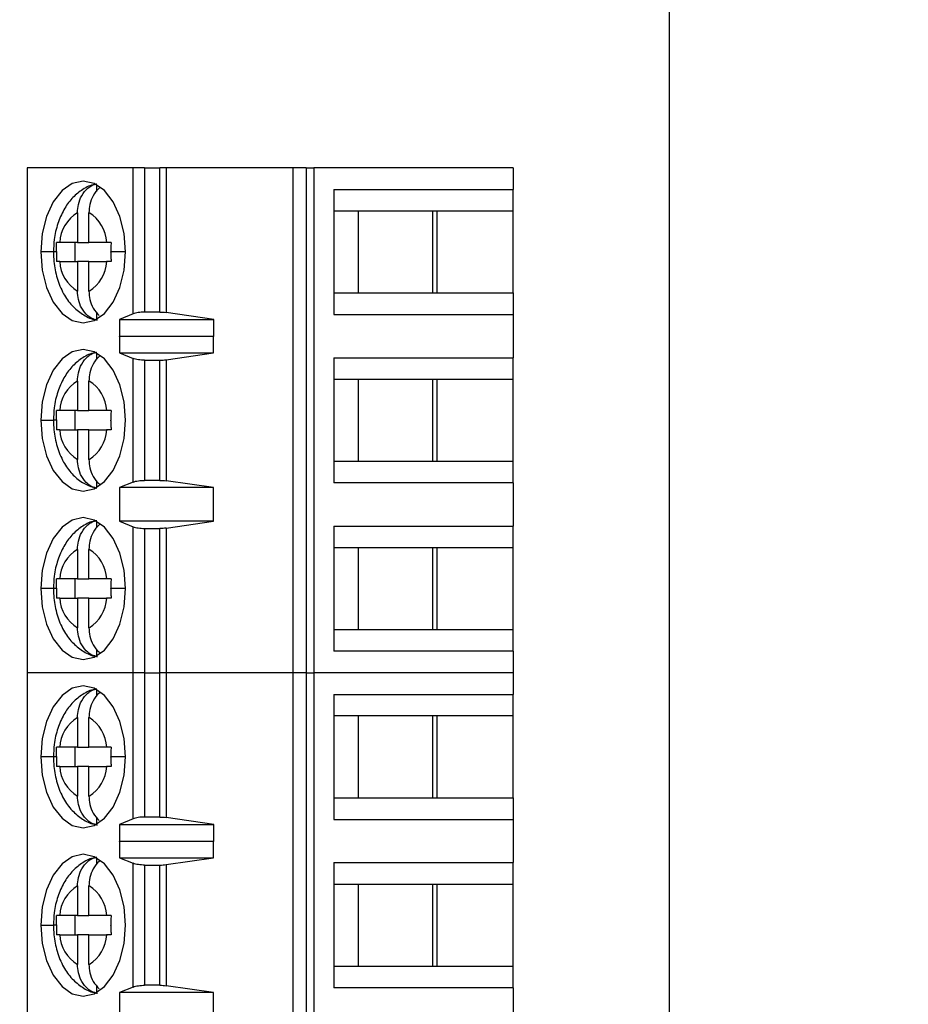
# Model space of a CAD drawing. Units: inches. Extents: x 0.1 to 16.9, y 0.1 to 10.9.
# Drawn here: x 12.5 to 13.4, y 7.1 to 8.1 of the extents above; entities that cross this region are included whole.
import ezdxf

# ---------------------------------------------------------------- set-up
doc = ezdxf.new("R2010")
doc.units = ezdxf.units.IN
doc.header["$MEASUREMENT"] = 0
doc.styles.add('SLDTEXTSTYLE0', font='TXT', dxfattribs={"width": 0.75})
doc.dimstyles.new('SLDDIMSTYLE0', dxfattribs={"dimtxt": 0.137795, "dimasz": 0.13, "dimexe": 0, "dimexo": 0.0625, "dimgap": 0.034449, "dimtad": 1, "dimlfac": 0.8, "dimrnd": 1e-09, "dimzin": 12, "dimdsep": 46, "dimtxsty": 'SLDTEXTSTYLE0', "dimsah": 1, "dimcen": 0.09, "dimadec": 0, "dimazin": 3, "dimtfac": 1, "dimtofl": 0, "dimtmove": 0, "dimatfit": 3, "dimfxl": 0, "dimfrac": 2, "dimtolj": 1, "dimtzin": 12, "dimarcsym": 0})
doc.dimstyles.new('SLDDIMSTYLE2', dxfattribs={"dimtxt": 0.137795, "dimasz": 0.13, "dimexe": 0, "dimexo": 0.0625, "dimgap": 0.034449, "dimtad": 0, "dimtih": 1, "dimtoh": 1, "dimlfac": 0.8, "dimrnd": 1e-09, "dimzin": 4, "dimdsep": 46, "dimtxsty": 'SLDTEXTSTYLE0', "dimsah": 1, "dimcen": 0.09, "dimadec": 0, "dimazin": 1, "dimtfac": 1, "dimtofl": 0, "dimtmove": 0, "dimatfit": 3, "dimfxl": 0, "dimfrac": 2, "dimtolj": 1, "dimtzin": 12, "dimarcsym": 0})

# ---------------------------------------------------------------- blocks, each defined once
blk = doc.blocks.new('_D_4')
at = {"color": 7, "linetype": 'Continuous', "lineweight": 18}
for p, q in [((13.2082, 8.6763), (14.2304, 8.6763)), ((14.191, 8.6763), (14.191, 6.583)), ((14.191, 4.3013), (14.191, 6.3642)), ((13.2082, 4.3013), (14.2304, 4.3013))]:
    blk.add_line(p, q, dxfattribs=at)
for points in [[(14.191, 8.6763), (14.171, 8.5463), (14.211, 8.5463)], [(14.191, 4.3013), (14.211, 4.4313), (14.171, 4.4313)]]:
    blk.add_solid(points, dxfattribs=at)
at = {"color": 7, "linetype": 'Continuous', "lineweight": 18, "insert": (14.0129, 6.5419), "char_height": 0.1378, "attachment_point": 1, "style": 'SLDTEXTSTYLE0'}
blk.add_mtext('3.50', dxfattribs=at)
blk = doc.blocks.new('_D_5')
at = {"color": 7, "linetype": 'Continuous', "lineweight": 18}
for p, q in [((12.2707, 8.3638), (13.7231, 8.3638)), ((13.6837, 8.3638), (13.6837, 6.583)), ((13.6837, 4.6138), (13.6837, 6.3642)), ((12.2707, 4.6138), (13.7231, 4.6138))]:
    blk.add_line(p, q, dxfattribs=at)
for points in [[(13.6837, 8.3638), (13.6637, 8.2338), (13.7037, 8.2338)], [(13.6837, 4.6138), (13.7037, 4.7438), (13.6637, 4.7438)]]:
    blk.add_solid(points, dxfattribs=at)
at = {"color": 7, "linetype": 'Continuous', "lineweight": 18, "insert": (13.5055, 6.5419), "char_height": 0.1378, "attachment_point": 1, "style": 'SLDTEXTSTYLE0'}
blk.add_mtext('3.00', dxfattribs=at)
blk = doc.blocks.new('_D_10')
at = {"color": 7, "linetype": 'Continuous', "lineweight": 18}
for p, q in [((8.1471, 7.7513), (8.1471, 10.2905)), ((13.1688, 8.7157), (13.1688, 10.2905)), ((8.1471, 10.2511), (13.1688, 10.2511))]:
    blk.add_line(p, q, dxfattribs=at)
for points in [[(8.1471, 10.2511), (8.2771, 10.2311), (8.2771, 10.2711)], [(13.1688, 10.2511), (13.0388, 10.2711), (13.0388, 10.2311)]]:
    blk.add_solid(points, dxfattribs=at)
at = {"color": 7, "linetype": 'Continuous', "lineweight": 18, "insert": (10.6849, 10.4287), "char_height": 0.1378, "attachment_point": 1, "style": 'SLDTEXTSTYLE0'}
blk.add_mtext('4.02', dxfattribs=at)

msp = doc.modelspace()

# ---------------------------------------------------------------- linework, layer by layer
at = {"color": 7, "linetype": 'Continuous', "lineweight": 25}
for p, q in [((13.1688, 4.3013), (13.1688, 8.6763)), ((12.5119, 7.9098), (12.5119, 7.3931)), ((12.6202, 7.9098), (12.5119, 7.9098)), ((12.632, 7.9098), (12.6202, 7.9098)), ((12.6202, 7.7603), (12.6202, 7.9098)), ((12.632, 7.9098), (12.632, 7.7622)), ((12.632, 7.9098), (12.6476, 7.9098)), ((12.6476, 7.7622), (12.6476, 7.9098)), ((12.6539, 7.9098), (12.6476, 7.9098)), ((12.6539, 7.9098), (12.6539, 7.7617)), ((12.7839, 7.9098), (12.6539, 7.9098)), ((12.7839, 7.3931), (12.7839, 7.9098)), ((12.7972, 7.9098), (12.7839, 7.9098)), ((12.7972, 7.9098), (12.7972, 7.3931)), ((12.7972, 7.9098), (12.8051, 7.9098)), ((12.8051, 7.9098), (12.8051, 7.3931)), ((13.0089, 7.9098), (12.8051, 7.9098)), ((13.0089, 7.9098), (13.0089, 7.8877)), ((12.583, 7.8857), (12.583, 7.8925)), ((12.8255, 7.8877), (13.0089, 7.8877)), ((12.8255, 7.8877), (12.8255, 7.7597)), ((13.0089, 7.8655), (13.0089, 7.8877)), ((12.5633, 7.8638), (12.5633, 7.8335)), ((12.575, 7.8335), (12.575, 7.8638)), ((12.8505, 7.8655), (12.8255, 7.8655)), ((12.9311, 7.8655), (12.8505, 7.8655)), ((12.8505, 7.8655), (12.8505, 7.7819)), ((12.9265, 7.8655), (12.9265, 7.7819)), ((13.0089, 7.8655), (12.9311, 7.8655)), ((12.9311, 7.7819), (12.9311, 7.8655)), ((13.0089, 7.7819), (13.0089, 7.8655)), ((12.5633, 7.8335), (12.5452, 7.8335)), ((12.561, 7.8138), (12.561, 7.8335)), ((12.5633, 7.8335), (12.575, 7.8335)), ((12.5931, 7.8335), (12.575, 7.8335)), ((12.5452, 7.8138), (12.5633, 7.8138)), ((12.575, 7.8138), (12.5633, 7.8138)), ((12.5633, 7.8138), (12.5633, 7.7835)), ((12.575, 7.7835), (12.575, 7.8138)), ((12.575, 7.8138), (12.5931, 7.8138)), ((12.8255, 7.7819), (12.8505, 7.7819)), ((12.8505, 7.7819), (12.9311, 7.7819)), ((12.9311, 7.7819), (13.0089, 7.7819)), ((13.0089, 7.7819), (13.0089, 7.7597)), ((12.583, 7.7549), (12.583, 7.7617)), ((12.6202, 7.7603), (12.6062, 7.7544)), ((12.6476, 7.7622), (12.632, 7.7622)), ((12.7029, 7.7544), (12.6539, 7.7617)), ((12.8255, 7.7597), (13.0089, 7.7597)), ((13.0089, 7.7597), (13.0089, 7.7154)), ((12.6062, 7.7544), (12.7029, 7.7544)), ((12.6062, 7.7544), (12.6062, 7.7372)), ((12.7029, 7.7372), (12.7029, 7.7544)), ((12.6062, 7.7372), (12.6063, 7.7376)), ((12.6063, 7.7376), (12.6063, 7.7203)), ((12.6063, 7.7376), (12.7026, 7.7376)), ((12.7026, 7.7203), (12.7026, 7.7376)), ((12.7026, 7.7376), (12.7029, 7.7372)), ((12.583, 7.7135), (12.583, 7.7202)), ((12.6063, 7.7203), (12.6202, 7.7147)), ((12.6063, 7.7203), (12.7026, 7.7203)), ((12.6539, 7.7134), (12.7026, 7.7203)), ((12.6202, 7.5881), (12.6202, 7.7147)), ((12.632, 7.713), (12.6476, 7.713)), ((12.632, 7.713), (12.632, 7.5899)), ((12.6476, 7.5899), (12.6476, 7.713)), ((12.6539, 7.7134), (12.6539, 7.5895)), ((12.8255, 7.7154), (13.0089, 7.7154)), ((12.8255, 7.7154), (12.8255, 7.5875)), ((13.0089, 7.6933), (13.0089, 7.7154)), ((12.5633, 7.6916), (12.5633, 7.6613)), ((12.575, 7.6613), (12.575, 7.6916)), ((12.8505, 7.6933), (12.8255, 7.6933)), ((12.9311, 7.6933), (12.8505, 7.6933)), ((12.8505, 7.6933), (12.8505, 7.6096)), ((12.9265, 7.6933), (12.9265, 7.6096)), ((13.0089, 7.6933), (12.9311, 7.6933)), ((12.9311, 7.6096), (12.9311, 7.6933)), ((13.0089, 7.6096), (13.0089, 7.6933)), ((12.5633, 7.6613), (12.5452, 7.6613)), ((12.561, 7.6416), (12.561, 7.6613)), ((12.5633, 7.6613), (12.575, 7.6613)), ((12.5931, 7.6613), (12.575, 7.6613)), ((12.5452, 7.6416), (12.5633, 7.6416)), ((12.575, 7.6416), (12.5633, 7.6416)), ((12.5633, 7.6416), (12.5633, 7.6113)), ((12.575, 7.6113), (12.575, 7.6416)), ((12.575, 7.6416), (12.5931, 7.6416)), ((12.8255, 7.6096), (12.8505, 7.6096)), ((12.8505, 7.6096), (12.9311, 7.6096)), ((12.9311, 7.6096), (13.0089, 7.6096)), ((13.0089, 7.5875), (13.0089, 7.6096)), ((12.583, 7.5827), (12.583, 7.5894)), ((12.6202, 7.5881), (12.6063, 7.5825)), ((12.6476, 7.5899), (12.632, 7.5899)), ((12.7026, 7.5825), (12.6539, 7.5895)), ((12.7026, 7.5825), (12.6063, 7.5825)), ((12.6063, 7.5825), (12.6063, 7.5481)), ((12.7026, 7.5481), (12.7026, 7.5825)), ((13.0089, 7.5875), (12.8255, 7.5875)), ((13.0089, 7.5875), (13.0089, 7.5432)), ((12.583, 7.5412), (12.583, 7.548)), ((12.6063, 7.5481), (12.6202, 7.5425)), ((12.7026, 7.5481), (12.6063, 7.5481)), ((12.6539, 7.5411), (12.7026, 7.5481)), ((12.6202, 7.3931), (12.6202, 7.5425)), ((12.632, 7.5407), (12.6476, 7.5407)), ((12.632, 7.5407), (12.632, 7.3931)), ((12.6476, 7.3931), (12.6476, 7.5407)), ((12.6539, 7.5411), (12.6539, 7.3931)), ((12.8255, 7.5432), (13.0089, 7.5432)), ((12.8255, 7.5432), (12.8255, 7.4152)), ((13.0089, 7.521), (13.0089, 7.5432)), ((12.5633, 7.5193), (12.5633, 7.489)), ((12.575, 7.489), (12.575, 7.5193)), ((12.8505, 7.521), (12.8255, 7.521)), ((12.9311, 7.521), (12.8505, 7.521)), ((12.8505, 7.521), (12.8505, 7.4374)), ((12.9265, 7.521), (12.9265, 7.4374)), ((13.0089, 7.521), (12.9311, 7.521)), ((12.9311, 7.4374), (12.9311, 7.521)), ((13.0089, 7.4374), (13.0089, 7.521)), ((12.5633, 7.489), (12.5452, 7.489)), ((12.561, 7.4694), (12.561, 7.489)), ((12.5633, 7.489), (12.575, 7.489)), ((12.5931, 7.489), (12.575, 7.489)), ((12.5452, 7.4694), (12.5633, 7.4694)), ((12.575, 7.4694), (12.5633, 7.4694)), ((12.5633, 7.4694), (12.5633, 7.439)), ((12.575, 7.439), (12.575, 7.4694)), ((12.575, 7.4694), (12.5931, 7.4694)), ((12.8255, 7.4374), (12.8505, 7.4374)), ((12.8505, 7.4374), (12.9311, 7.4374)), ((12.9311, 7.4374), (13.0089, 7.4374)), ((13.0089, 7.4152), (13.0089, 7.4374)), ((12.583, 7.4104), (12.583, 7.4172)), ((13.0089, 7.4152), (12.8255, 7.4152)), ((13.0089, 7.4152), (13.0089, 7.3931)), ((12.5119, 7.3931), (12.5119, 6.8763)), ((12.6202, 7.3931), (12.5119, 7.3931)), ((12.632, 7.3931), (12.6202, 7.3931)), ((12.6202, 7.2436), (12.6202, 7.3931)), ((12.632, 7.3931), (12.632, 7.2454)), ((12.632, 7.3931), (12.6476, 7.3931)), ((12.6476, 7.2454), (12.6476, 7.3931)), ((12.6539, 7.3931), (12.6476, 7.3931)), ((12.6539, 7.3931), (12.6539, 7.245)), ((12.7839, 7.3931), (12.6539, 7.3931)), ((12.7839, 6.8763), (12.7839, 7.3931)), ((12.7972, 7.3931), (12.7839, 7.3931)), ((12.7972, 7.3931), (12.7972, 6.8763)), ((12.7972, 7.3931), (12.8051, 7.3931)), ((12.8051, 7.3931), (12.8051, 6.8763)), ((13.0089, 7.3931), (12.8051, 7.3931)), ((13.0089, 7.3931), (13.0089, 7.3709)), ((12.583, 7.369), (12.583, 7.3757)), ((12.8255, 7.3709), (13.0089, 7.3709)), ((12.8255, 7.3709), (12.8255, 7.243)), ((13.0089, 7.3488), (13.0089, 7.3709)), ((12.5633, 7.3471), (12.5633, 7.3168)), ((12.575, 7.3168), (12.575, 7.3471)), ((12.8505, 7.3488), (12.8255, 7.3488)), ((12.9311, 7.3488), (12.8505, 7.3488)), ((12.8505, 7.3488), (12.8505, 7.2651)), ((12.9265, 7.3488), (12.9265, 7.2651)), ((13.0089, 7.3488), (12.9311, 7.3488)), ((12.9311, 7.2651), (12.9311, 7.3488)), ((13.0089, 7.2651), (13.0089, 7.3488)), ((12.5633, 7.3168), (12.5452, 7.3168)), ((12.561, 7.2971), (12.561, 7.3168)), ((12.5633, 7.3168), (12.575, 7.3168)), ((12.5931, 7.3168), (12.575, 7.3168)), ((12.5452, 7.2971), (12.5633, 7.2971)), ((12.575, 7.2971), (12.5633, 7.2971)), ((12.5633, 7.2971), (12.5633, 7.2668)), ((12.575, 7.2668), (12.575, 7.2971)), ((12.575, 7.2971), (12.5931, 7.2971)), ((12.8255, 7.2651), (12.8505, 7.2651)), ((12.8505, 7.2651), (12.9311, 7.2651)), ((12.9311, 7.2651), (13.0089, 7.2651)), ((13.0089, 7.2651), (13.0089, 7.243)), ((12.6476, 7.2454), (12.632, 7.2454)), ((12.583, 7.2382), (12.583, 7.2449)), ((12.6202, 7.2436), (12.6062, 7.2377)), ((12.6062, 7.2377), (12.7029, 7.2377)), ((12.6062, 7.2377), (12.6062, 7.2205)), ((12.7029, 7.2377), (12.6539, 7.245)), ((12.7029, 7.2205), (12.7029, 7.2377)), ((12.8255, 7.243), (13.0089, 7.243)), ((13.0089, 7.243), (13.0089, 7.1987)), ((12.6062, 7.2205), (12.6063, 7.2208)), ((12.6063, 7.2208), (12.6063, 7.2036)), ((12.6063, 7.2208), (12.7026, 7.2208)), ((12.7026, 7.2036), (12.7026, 7.2208)), ((12.7026, 7.2208), (12.7029, 7.2205)), ((12.583, 7.1967), (12.583, 7.2035)), ((12.6063, 7.2036), (12.6202, 7.198)), ((12.6063, 7.2036), (12.7026, 7.2036)), ((12.6202, 7.0714), (12.6202, 7.198)), ((12.632, 7.1962), (12.6476, 7.1962)), ((12.632, 7.1962), (12.632, 7.0732)), ((12.6476, 7.0732), (12.6476, 7.1962)), ((12.6539, 7.1967), (12.7026, 7.2036)), ((12.6539, 7.1967), (12.6539, 7.0728)), ((12.8255, 7.1987), (13.0089, 7.1987)), ((12.8255, 7.1987), (12.8255, 7.0707)), ((13.0089, 7.1765), (13.0089, 7.1987)), ((12.5633, 7.1749), (12.5633, 7.1446)), ((12.575, 7.1446), (12.575, 7.1749)), ((12.8505, 7.1765), (12.8255, 7.1765)), ((12.9311, 7.1765), (12.8505, 7.1765)), ((12.8505, 7.1765), (12.8505, 7.0929)), ((12.9265, 7.1765), (12.9265, 7.0929)), ((13.0089, 7.1765), (12.9311, 7.1765)), ((12.9311, 7.0929), (12.9311, 7.1765)), ((13.0089, 7.0929), (13.0089, 7.1765)), ((12.5633, 7.1446), (12.5452, 7.1446)), ((12.561, 7.1249), (12.561, 7.1446)), ((12.5633, 7.1446), (12.575, 7.1446)), ((12.5931, 7.1446), (12.575, 7.1446)), ((12.5452, 7.1249), (12.5633, 7.1249)), ((12.575, 7.1249), (12.5633, 7.1249)), ((12.5633, 7.1249), (12.5633, 7.0946)), ((12.575, 7.0946), (12.575, 7.1249)), ((12.575, 7.1249), (12.5931, 7.1249)), ((12.8255, 7.0929), (12.8505, 7.0929)), ((12.8505, 7.0929), (12.9311, 7.0929)), ((12.9311, 7.0929), (13.0089, 7.0929)), ((13.0089, 7.0707), (13.0089, 7.0929)), ((12.583, 7.0659), (12.583, 7.0727)), ((12.6202, 7.0714), (12.6063, 7.0658)), ((12.7026, 7.0658), (12.6063, 7.0658)), ((12.6063, 7.0658), (12.6063, 7.0314)), ((12.6476, 7.0732), (12.632, 7.0732)), ((12.7026, 7.0658), (12.6539, 7.0728)), ((12.7026, 7.0314), (12.7026, 7.0658)), ((13.0089, 7.0707), (12.8255, 7.0707)), ((13.0089, 7.0707), (13.0089, 7.0264))]:
    msp.add_line(p, q, dxfattribs=at)
at = {"color": 8, "linetype": 'Continuous', "lineweight": 25}
for p, q in [((12.5387, 7.8237), (12.5258, 7.8237)), ((12.5417, 7.8237), (12.5387, 7.8237)), ((12.6125, 7.8237), (12.5974, 7.8237)), ((12.5258, 7.6514), (12.5387, 7.6514)), ((12.5417, 7.6514), (12.5387, 7.6514)), ((12.5387, 7.4792), (12.5258, 7.4792)), ((12.5417, 7.4792), (12.5387, 7.4792)), ((12.6125, 7.4792), (12.5974, 7.4792)), ((12.5387, 7.307), (12.5258, 7.307)), ((12.5417, 7.307), (12.5387, 7.307)), ((12.6125, 7.307), (12.5974, 7.307)), ((12.5258, 7.1347), (12.5387, 7.1347)), ((12.5417, 7.1347), (12.5387, 7.1347))]:
    msp.add_line(p, q, dxfattribs=at)
at = {"color": 7, "linetype": 'Continuous', "lineweight": 25, "flags": 128}
for points in [[(12.6125, 7.8237), (12.611, 7.8425), (12.6067, 7.86), (12.5998, 7.875), (12.5908, 7.8866), (12.5804, 7.8938), (12.5691, 7.8963), (12.5579, 7.8938), (12.5475, 7.8866), (12.5385, 7.875), (12.5316, 7.86), (12.5273, 7.8425), (12.5258, 7.8237)], [(12.5258, 7.8237), (12.5273, 7.8049), (12.5316, 7.7874), (12.5385, 7.7724), (12.5475, 7.7608), (12.5579, 7.7536), (12.5691, 7.7511), (12.5804, 7.7536), (12.5908, 7.7608), (12.5998, 7.7724), (12.6067, 7.7874), (12.611, 7.8049), (12.6125, 7.8237)], [(12.6125, 7.6514), (12.611, 7.6702), (12.6067, 7.6877), (12.5998, 7.7028), (12.5908, 7.7143), (12.5804, 7.7216), (12.5691, 7.724), (12.5579, 7.7216), (12.5475, 7.7143), (12.5385, 7.7028), (12.5316, 7.6877), (12.5273, 7.6702), (12.5258, 7.6514)], [(12.5258, 7.6514), (12.5273, 7.6327), (12.5316, 7.6151), (12.5385, 7.6001), (12.5475, 7.5886), (12.5579, 7.5813), (12.5691, 7.5789), (12.5804, 7.5813), (12.5908, 7.5886), (12.5998, 7.6001), (12.6067, 7.6151), (12.611, 7.6327), (12.6125, 7.6514)], [(12.6125, 7.4792), (12.611, 7.498), (12.6067, 7.5155), (12.5998, 7.5305), (12.5908, 7.5421), (12.5804, 7.5493), (12.5691, 7.5518), (12.5579, 7.5493), (12.5475, 7.5421), (12.5385, 7.5305), (12.5316, 7.5155), (12.5273, 7.498), (12.5258, 7.4792)], [(12.5258, 7.4792), (12.5273, 7.4604), (12.5316, 7.4429), (12.5385, 7.4279), (12.5475, 7.4163), (12.5579, 7.4091), (12.5691, 7.4066), (12.5804, 7.4091), (12.5908, 7.4163), (12.5998, 7.4279), (12.6067, 7.4429), (12.611, 7.4604), (12.6125, 7.4792)], [(12.6125, 7.307), (12.611, 7.3257), (12.6067, 7.3432), (12.5998, 7.3583), (12.5908, 7.3698), (12.5804, 7.3771), (12.5691, 7.3795), (12.5579, 7.3771), (12.5475, 7.3698), (12.5385, 7.3583), (12.5316, 7.3432), (12.5273, 7.3257), (12.5258, 7.307)], [(12.5258, 7.307), (12.5273, 7.2882), (12.5316, 7.2707), (12.5385, 7.2556), (12.5475, 7.2441), (12.5579, 7.2368), (12.5691, 7.2344), (12.5804, 7.2368), (12.5908, 7.2441), (12.5998, 7.2556), (12.6067, 7.2707), (12.611, 7.2882), (12.6125, 7.307)], [(12.6125, 7.1347), (12.611, 7.1535), (12.6067, 7.171), (12.5998, 7.186), (12.5908, 7.1976), (12.5804, 7.2048), (12.5691, 7.2073), (12.5579, 7.2048), (12.5475, 7.1976), (12.5385, 7.186), (12.5316, 7.171), (12.5273, 7.1535), (12.5258, 7.1347)], [(12.5258, 7.1347), (12.5273, 7.1159), (12.5316, 7.0984), (12.5385, 7.0834), (12.5475, 7.0718), (12.5579, 7.0646), (12.5691, 7.0621), (12.5804, 7.0646), (12.5908, 7.0718), (12.5998, 7.0834), (12.6067, 7.0984), (12.611, 7.1159), (12.6125, 7.1347)]]:
    msp.add_lwpolyline(points, dxfattribs=at)
at = {"color": 7, "linetype": 'Continuous', "lineweight": 25}
for centre, start, end in [((12.5826, 7.8317), 121.0972, 177.2569), ((12.5557, 7.8317), 2.7427, 58.9029), ((12.5826, 7.8156), 182.7431, 238.9028), ((12.5557, 7.8156), 301.0973, 357.2573), ((12.5826, 7.6595), 121.0972, 177.2569), ((12.5557, 7.6595), 2.7428, 58.9028), ((12.5826, 7.6434), 182.7431, 238.9028), ((12.5557, 7.6434), 301.0972, 357.2572), ((12.5826, 7.4872), 121.0972, 177.2569), ((12.5557, 7.4872), 2.7427, 58.9027), ((12.5826, 7.4712), 182.7431, 238.9028), ((12.5557, 7.4712), 301.0971, 357.2573), ((12.5826, 7.315), 121.0972, 177.257), ((12.5557, 7.315), 2.7427, 58.9027), ((12.5826, 7.2989), 182.743, 238.9029), ((12.5557, 7.2989), 301.0971, 357.2573), ((12.5826, 7.1428), 121.0971, 177.257), ((12.5557, 7.1428), 2.7425, 58.9031), ((12.5826, 7.1267), 182.7429, 238.9029), ((12.5557, 7.1267), 301.0972, 357.2573)]:
    msp.add_arc(centre, 0.0375, start, end, dxfattribs=at)
for points, knots in [([(12.5826, 7.893), (12.5815, 7.8928), (12.576, 7.8921), (12.5672, 7.887), (12.557, 7.8785), (12.5488, 7.8669), (12.5427, 7.8528), (12.5392, 7.8379), (12.5388, 7.828), (12.5387, 7.8237)], [0, 0, 0, 0, 0.0409839, 0.1933431, 0.3463408, 0.5076295, 0.6809931, 0.8631818, 1, 1, 1, 1]), ([(12.5633, 7.8638), (12.5635, 7.8667), (12.5639, 7.8728), (12.5674, 7.8819), (12.5726, 7.8883), (12.5781, 7.892), (12.5814, 7.893), (12.583, 7.8935)], [0, 0, 0, 0, 0.205068, 0.439872, 0.704227, 0.848291, 1, 1, 1, 1]), ([(12.5865, 7.8895), (12.5862, 7.8893), (12.5833, 7.8874), (12.5792, 7.8817), (12.5756, 7.8729), (12.5752, 7.8667), (12.575, 7.8638)], [0, 0, 0, 0, 0.041743, 0.401455, 0.72096, 1, 1, 1, 1]), ([(12.5417, 7.8241), (12.5417, 7.8259), (12.5417, 7.829), (12.5418, 7.8322), (12.5418, 7.8335)], [0, 0, 0, 0, 0.5659887, 1, 1, 1, 1]), ([(12.5452, 7.8335), (12.5445, 7.8335), (12.5432, 7.8335), (12.5422, 7.8335), (12.5418, 7.8335)], [0, 0, 0, 0, 0.562164, 1, 1, 1, 1]), ([(12.5976, 7.8335), (12.5967, 7.8335), (12.5951, 7.8335), (12.5937, 7.8335), (12.5931, 7.8335)], [0, 0, 0, 0, 0.557704, 1, 1, 1, 1]), ([(12.5976, 7.8335), (12.5976, 7.8317), (12.5975, 7.8284), (12.5974, 7.8252), (12.5974, 7.8237)], [0, 0, 0, 0, 0.5542213, 1, 1, 1, 1]), ([(12.5387, 7.8237), (12.5387, 7.8204), (12.539, 7.8113), (12.542, 7.7965), (12.5483, 7.7812), (12.5572, 7.7686), (12.5679, 7.7599), (12.577, 7.7549), (12.5825, 7.7543), (12.5837, 7.7542)], [0, 0, 0, 0, 0.102783, 0.287957, 0.479544, 0.649394, 0.808132, 0.959943, 1, 1, 1, 1]), ([(12.5417, 7.8241), (12.5417, 7.824), (12.5417, 7.8239), (12.5417, 7.8238), (12.5417, 7.8237)], [0, 0, 0, 0, 0.560034, 1, 1, 1, 1]), ([(12.5417, 7.8237), (12.5417, 7.8218), (12.5417, 7.8186), (12.5418, 7.8153), (12.5418, 7.8138)], [0, 0, 0, 0, 0.563882, 1, 1, 1, 1]), ([(12.5974, 7.8233), (12.5974, 7.8233), (12.5974, 7.8235), (12.5974, 7.8236), (12.5974, 7.8237)], [0, 0, 0, 0, 0.5599136, 1, 1, 1, 1]), ([(12.5974, 7.8233), (12.5975, 7.8215), (12.5975, 7.8183), (12.5976, 7.8152), (12.5976, 7.8138)], [0, 0, 0, 0, 0.565984, 1, 1, 1, 1]), ([(12.5452, 7.8138), (12.5445, 7.8138), (12.5432, 7.8138), (12.5422, 7.8138), (12.5418, 7.8138)], [0, 0, 0, 0, 0.5599304, 1, 1, 1, 1]), ([(12.5976, 7.8138), (12.5967, 7.8138), (12.5951, 7.8138), (12.5937, 7.8138), (12.5931, 7.8138)], [0, 0, 0, 0, 0.559961, 1, 1, 1, 1]), ([(12.583, 7.7539), (12.5814, 7.7544), (12.5781, 7.7554), (12.5726, 7.7591), (12.5674, 7.7655), (12.5639, 7.7745), (12.5635, 7.7807), (12.5633, 7.7835)], [0, 0, 0, 0, 0.1517101, 0.2957724, 0.5601274, 0.7949321, 1, 1, 1, 1]), ([(12.575, 7.7835), (12.5752, 7.7807), (12.5756, 7.7746), (12.5791, 7.7654), (12.5833, 7.7609), (12.5856, 7.7585)], [0, 0, 0, 0, 0.291195, 0.624619, 1, 1, 1, 1]), ([(12.632, 7.7622), (12.6309, 7.7621), (12.6285, 7.7621), (12.6253, 7.7617), (12.6224, 7.7611), (12.6209, 7.7606), (12.6202, 7.7603)], [0, 0, 0, 0, 0.248486, 0.499236, 0.747776, 1, 1, 1, 1]), ([(12.6476, 7.7622), (12.6487, 7.7622), (12.6509, 7.7621), (12.6529, 7.7619), (12.6539, 7.7617)], [0, 0, 0, 0, 0.494654, 1, 1, 1, 1]), ([(12.5826, 7.7207), (12.5815, 7.7206), (12.576, 7.7198), (12.5672, 7.7148), (12.557, 7.7062), (12.5488, 7.6947), (12.5427, 7.6806), (12.5392, 7.6657), (12.5388, 7.6557), (12.5387, 7.6514)], [0, 0, 0, 0, 0.040984, 0.193343, 0.346342, 0.50763, 0.680993, 0.863182, 1, 1, 1, 1]), ([(12.5633, 7.6916), (12.5635, 7.6945), (12.5639, 7.7006), (12.5674, 7.7096), (12.5726, 7.716), (12.5781, 7.7198), (12.5814, 7.7207), (12.583, 7.7212)], [0, 0, 0, 0, 0.205068, 0.439872, 0.704229, 0.84829, 1, 1, 1, 1]), ([(12.5865, 7.7173), (12.5862, 7.7171), (12.5833, 7.7152), (12.5792, 7.7095), (12.5756, 7.7006), (12.5752, 7.6945), (12.575, 7.6916)], [0, 0, 0, 0, 0.041743, 0.401456, 0.720961, 1, 1, 1, 1]), ([(12.632, 7.713), (12.6309, 7.713), (12.6287, 7.713), (12.6255, 7.7134), (12.6225, 7.7139), (12.621, 7.7145), (12.6202, 7.7147)], [0, 0, 0, 0, 0.232876, 0.476571, 0.732017, 1, 1, 1, 1]), ([(12.6476, 7.713), (12.6487, 7.713), (12.6509, 7.713), (12.6529, 7.7133), (12.6539, 7.7134)], [0, 0, 0, 0, 0.498927, 1, 1, 1, 1]), ([(12.5417, 7.6519), (12.5417, 7.6536), (12.5417, 7.6568), (12.5418, 7.6599), (12.5418, 7.6613)], [0, 0, 0, 0, 0.5659887, 1, 1, 1, 1]), ([(12.5452, 7.6613), (12.5445, 7.6613), (12.5432, 7.6613), (12.5422, 7.6613), (12.5418, 7.6613)], [0, 0, 0, 0, 0.562164, 1, 1, 1, 1]), ([(12.5976, 7.6613), (12.5967, 7.6613), (12.5951, 7.6613), (12.5937, 7.6613), (12.5931, 7.6613)], [0, 0, 0, 0, 0.557704, 1, 1, 1, 1]), ([(12.5976, 7.6613), (12.5976, 7.6595), (12.5975, 7.6562), (12.5974, 7.6529), (12.5974, 7.6514)], [0, 0, 0, 0, 0.554231, 1, 1, 1, 1]), ([(12.5387, 7.6514), (12.5387, 7.6482), (12.539, 7.6391), (12.542, 7.6242), (12.5483, 7.6089), (12.5572, 7.5965), (12.5676, 7.5873), (12.5759, 7.5841), (12.5798, 7.5826)], [0, 0, 0, 0, 0.107657, 0.3016128, 0.5022849, 0.68019, 0.8464565, 1, 1, 1, 1]), ([(12.5417, 7.6519), (12.5417, 7.6518), (12.5417, 7.6516), (12.5417, 7.6515), (12.5417, 7.6514)], [0, 0, 0, 0, 0.560034, 1, 1, 1, 1]), ([(12.5417, 7.6514), (12.5417, 7.6496), (12.5417, 7.6463), (12.5418, 7.643), (12.5418, 7.6416)], [0, 0, 0, 0, 0.563877, 1, 1, 1, 1]), ([(12.5974, 7.651), (12.5974, 7.6511), (12.5974, 7.6512), (12.5974, 7.6514), (12.5974, 7.6514)], [0, 0, 0, 0, 0.559914, 1, 1, 1, 1]), ([(12.5974, 7.651), (12.5975, 7.6492), (12.5975, 7.6461), (12.5976, 7.643), (12.5976, 7.6416)], [0, 0, 0, 0, 0.565989, 1, 1, 1, 1]), ([(12.5452, 7.6416), (12.5445, 7.6416), (12.5432, 7.6416), (12.5422, 7.6416), (12.5418, 7.6416)], [0, 0, 0, 0, 0.5599304, 1, 1, 1, 1]), ([(12.5976, 7.6416), (12.5967, 7.6416), (12.5951, 7.6416), (12.5937, 7.6416), (12.5931, 7.6416)], [0, 0, 0, 0, 0.559961, 1, 1, 1, 1]), ([(12.583, 7.5817), (12.5814, 7.5822), (12.5781, 7.5831), (12.5726, 7.5869), (12.5674, 7.5933), (12.5639, 7.6023), (12.5635, 7.6084), (12.5633, 7.6113)], [0, 0, 0, 0, 0.15171, 0.295771, 0.560128, 0.794932, 1, 1, 1, 1]), ([(12.575, 7.6113), (12.5752, 7.6084), (12.5756, 7.6023), (12.5792, 7.5934), (12.5834, 7.5876), (12.5865, 7.5857), (12.5869, 7.5854)], [0, 0, 0, 0, 0.2743008, 0.5883801, 0.9419843, 1, 1, 1, 1]), ([(12.6202, 7.5881), (12.621, 7.5884), (12.6225, 7.589), (12.6255, 7.5895), (12.6287, 7.5899), (12.6309, 7.5899), (12.632, 7.5899)], [0, 0, 0, 0, 0.267983, 0.523429, 0.767124, 1, 1, 1, 1]), ([(12.6476, 7.5899), (12.6487, 7.5899), (12.6509, 7.5899), (12.6529, 7.5896), (12.6539, 7.5895)], [0, 0, 0, 0, 0.494743, 1, 1, 1, 1]), ([(12.5826, 7.5485), (12.5815, 7.5483), (12.576, 7.5476), (12.5672, 7.5425), (12.557, 7.534), (12.5488, 7.5224), (12.5427, 7.5083), (12.5392, 7.4935), (12.5388, 7.4835), (12.5387, 7.4792)], [0, 0, 0, 0, 0.040984, 0.193343, 0.346341, 0.507629, 0.680992, 0.863181, 1, 1, 1, 1]), ([(12.5633, 7.5193), (12.5635, 7.5222), (12.5639, 7.5283), (12.5674, 7.5374), (12.5726, 7.5438), (12.5781, 7.5475), (12.5814, 7.5485), (12.583, 7.549)], [0, 0, 0, 0, 0.205068, 0.439873, 0.704228, 0.84829, 1, 1, 1, 1]), ([(12.5865, 7.545), (12.5862, 7.5448), (12.5833, 7.5429), (12.5792, 7.5373), (12.5756, 7.5284), (12.5752, 7.5222), (12.575, 7.5193)], [0, 0, 0, 0, 0.041743, 0.401455, 0.72096, 1, 1, 1, 1]), ([(12.6202, 7.5425), (12.6209, 7.5422), (12.6224, 7.5417), (12.6253, 7.5412), (12.6285, 7.5408), (12.6308, 7.5407), (12.632, 7.5407)], [0, 0, 0, 0, 0.250728, 0.50062, 0.750114, 1, 1, 1, 1]), ([(12.6539, 7.5411), (12.6529, 7.541), (12.6509, 7.5408), (12.6487, 7.5407), (12.6476, 7.5407)], [0, 0, 0, 0, 0.505256, 1, 1, 1, 1]), ([(12.5417, 7.4796), (12.5417, 7.4814), (12.5417, 7.4845), (12.5418, 7.4877), (12.5418, 7.489)], [0, 0, 0, 0, 0.565984, 1, 1, 1, 1]), ([(12.5452, 7.489), (12.5445, 7.489), (12.5432, 7.489), (12.5422, 7.489), (12.5418, 7.489)], [0, 0, 0, 0, 0.562164, 1, 1, 1, 1]), ([(12.5976, 7.489), (12.5967, 7.489), (12.5951, 7.489), (12.5937, 7.489), (12.5931, 7.489)], [0, 0, 0, 0, 0.557704, 1, 1, 1, 1]), ([(12.5976, 7.489), (12.5976, 7.4872), (12.5975, 7.4839), (12.5974, 7.4807), (12.5974, 7.4792)], [0, 0, 0, 0, 0.554225, 1, 1, 1, 1]), ([(12.5387, 7.4792), (12.5387, 7.4759), (12.539, 7.4668), (12.542, 7.452), (12.5483, 7.4367), (12.5572, 7.4242), (12.5679, 7.4154), (12.577, 7.4104), (12.5825, 7.4098), (12.5837, 7.4097)], [0, 0, 0, 0, 0.102782, 0.287956, 0.479543, 0.649393, 0.808132, 0.959943, 1, 1, 1, 1]), ([(12.5417, 7.4796), (12.5417, 7.4795), (12.5417, 7.4794), (12.5417, 7.4793), (12.5417, 7.4792)], [0, 0, 0, 0, 0.559913, 1, 1, 1, 1]), ([(12.5417, 7.4792), (12.5417, 7.4773), (12.5417, 7.4741), (12.5418, 7.4708), (12.5418, 7.4694)], [0, 0, 0, 0, 0.563882, 1, 1, 1, 1]), ([(12.5974, 7.4788), (12.5974, 7.4789), (12.5974, 7.479), (12.5974, 7.4791), (12.5974, 7.4792)], [0, 0, 0, 0, 0.560034, 1, 1, 1, 1]), ([(12.5974, 7.4788), (12.5975, 7.477), (12.5975, 7.4739), (12.5976, 7.4707), (12.5976, 7.4694)], [0, 0, 0, 0, 0.565989, 1, 1, 1, 1]), ([(12.5452, 7.4694), (12.5445, 7.4694), (12.5432, 7.4694), (12.5422, 7.4694), (12.5418, 7.4694)], [0, 0, 0, 0, 0.5599304, 1, 1, 1, 1]), ([(12.5976, 7.4694), (12.5967, 7.4694), (12.5951, 7.4694), (12.5937, 7.4694), (12.5931, 7.4694)], [0, 0, 0, 0, 0.559961, 1, 1, 1, 1]), ([(12.583, 7.4094), (12.5814, 7.4099), (12.5781, 7.4109), (12.5726, 7.4146), (12.5674, 7.421), (12.5639, 7.4301), (12.5635, 7.4362), (12.5633, 7.439)], [0, 0, 0, 0, 0.15171, 0.295771, 0.560128, 0.794932, 1, 1, 1, 1]), ([(12.575, 7.439), (12.5752, 7.4362), (12.5756, 7.43), (12.5792, 7.4211), (12.5834, 7.4154), (12.5865, 7.4134), (12.5869, 7.4131)], [0, 0, 0, 0, 0.2743008, 0.5883801, 0.9419843, 1, 1, 1, 1]), ([(12.5826, 7.3762), (12.5815, 7.3761), (12.576, 7.3753), (12.5672, 7.3703), (12.557, 7.3618), (12.5488, 7.3502), (12.5427, 7.3361), (12.5392, 7.3212), (12.5388, 7.3112), (12.5387, 7.307)], [0, 0, 0, 0, 0.0409839, 0.1933429, 0.3463411, 0.507629, 0.6809924, 0.863181, 1, 1, 1, 1]), ([(12.5633, 7.3471), (12.5635, 7.35), (12.5639, 7.3561), (12.5674, 7.3651), (12.5726, 7.3715), (12.5781, 7.3753), (12.5814, 7.3762), (12.583, 7.3767)], [0, 0, 0, 0, 0.205068, 0.439871, 0.704227, 0.84829, 1, 1, 1, 1]), ([(12.5865, 7.3728), (12.5862, 7.3726), (12.5833, 7.3707), (12.5792, 7.365), (12.5756, 7.3561), (12.5752, 7.35), (12.575, 7.3471)], [0, 0, 0, 0, 0.041743, 0.401457, 0.72096, 1, 1, 1, 1]), ([(12.5417, 7.3074), (12.5417, 7.3092), (12.5417, 7.3123), (12.5418, 7.3154), (12.5418, 7.3168)], [0, 0, 0, 0, 0.565984, 1, 1, 1, 1]), ([(12.5452, 7.3168), (12.5445, 7.3168), (12.5432, 7.3168), (12.5422, 7.3168), (12.5418, 7.3168)], [0, 0, 0, 0, 0.562164, 1, 1, 1, 1]), ([(12.5976, 7.3168), (12.5967, 7.3168), (12.5951, 7.3168), (12.5937, 7.3168), (12.5931, 7.3168)], [0, 0, 0, 0, 0.557704, 1, 1, 1, 1]), ([(12.5976, 7.3168), (12.5976, 7.315), (12.5975, 7.3117), (12.5974, 7.3084), (12.5974, 7.307)], [0, 0, 0, 0, 0.5542213, 1, 1, 1, 1]), ([(12.5387, 7.307), (12.5387, 7.3037), (12.539, 7.2946), (12.542, 7.2797), (12.5483, 7.2644), (12.5572, 7.2519), (12.5679, 7.2431), (12.577, 7.2382), (12.5825, 7.2376), (12.5837, 7.2374)], [0, 0, 0, 0, 0.102783, 0.287956, 0.479544, 0.649394, 0.808132, 0.959943, 1, 1, 1, 1]), ([(12.5417, 7.3074), (12.5417, 7.3073), (12.5417, 7.3072), (12.5417, 7.307), (12.5417, 7.307)], [0, 0, 0, 0, 0.560129, 1, 1, 1, 1]), ([(12.5417, 7.307), (12.5417, 7.3051), (12.5417, 7.3018), (12.5418, 7.2985), (12.5418, 7.2971)], [0, 0, 0, 0, 0.563882, 1, 1, 1, 1]), ([(12.5974, 7.3065), (12.5974, 7.3066), (12.5974, 7.3068), (12.5974, 7.3069), (12.5974, 7.307)], [0, 0, 0, 0, 0.560034, 1, 1, 1, 1]), ([(12.5974, 7.3065), (12.5975, 7.3048), (12.5975, 7.3016), (12.5976, 7.2985), (12.5976, 7.2971)], [0, 0, 0, 0, 0.565989, 1, 1, 1, 1]), ([(12.5452, 7.2971), (12.5445, 7.2971), (12.5432, 7.2971), (12.5422, 7.2971), (12.5418, 7.2971)], [0, 0, 0, 0, 0.5599304, 1, 1, 1, 1]), ([(12.5976, 7.2971), (12.5967, 7.2971), (12.5951, 7.2971), (12.5937, 7.2971), (12.5931, 7.2971)], [0, 0, 0, 0, 0.559961, 1, 1, 1, 1]), ([(12.583, 7.2372), (12.5814, 7.2377), (12.5781, 7.2386), (12.5726, 7.2424), (12.5674, 7.2488), (12.5639, 7.2578), (12.5635, 7.2639), (12.5633, 7.2668)], [0, 0, 0, 0, 0.15171, 0.295771, 0.560128, 0.794932, 1, 1, 1, 1]), ([(12.575, 7.2668), (12.5752, 7.264), (12.5756, 7.2578), (12.5791, 7.2487), (12.5833, 7.2441), (12.5856, 7.2417)], [0, 0, 0, 0, 0.291195, 0.624618, 1, 1, 1, 1]), ([(12.632, 7.2454), (12.6309, 7.2454), (12.6285, 7.2454), (12.6253, 7.245), (12.6224, 7.2444), (12.6209, 7.2439), (12.6202, 7.2436)], [0, 0, 0, 0, 0.2484864, 0.4992362, 0.7477746, 1, 1, 1, 1]), ([(12.6476, 7.2454), (12.6487, 7.2454), (12.6509, 7.2454), (12.6529, 7.2451), (12.6539, 7.245)], [0, 0, 0, 0, 0.494654, 1, 1, 1, 1]), ([(12.5826, 7.204), (12.5815, 7.2038), (12.576, 7.2031), (12.5672, 7.198), (12.557, 7.1895), (12.5488, 7.1779), (12.5427, 7.1638), (12.5392, 7.149), (12.5388, 7.139), (12.5387, 7.1347)], [0, 0, 0, 0, 0.040984, 0.193343, 0.346341, 0.507629, 0.680993, 0.863181, 1, 1, 1, 1]), ([(12.5633, 7.1749), (12.5635, 7.1777), (12.5639, 7.1839), (12.5674, 7.1929), (12.5726, 7.1993), (12.5781, 7.203), (12.5814, 7.204), (12.583, 7.2045)], [0, 0, 0, 0, 0.205068, 0.439872, 0.704229, 0.84829, 1, 1, 1, 1]), ([(12.5865, 7.2005), (12.5862, 7.2003), (12.5833, 7.1985), (12.5792, 7.1928), (12.5756, 7.1839), (12.5752, 7.1777), (12.575, 7.1749)], [0, 0, 0, 0, 0.041743, 0.401456, 0.720961, 1, 1, 1, 1]), ([(12.632, 7.1962), (12.6309, 7.1962), (12.6287, 7.1963), (12.6255, 7.1967), (12.6225, 7.1972), (12.621, 7.1977), (12.6202, 7.198)], [0, 0, 0, 0, 0.232876, 0.476572, 0.732018, 1, 1, 1, 1]), ([(12.6476, 7.1962), (12.6487, 7.1962), (12.6509, 7.1963), (12.6529, 7.1965), (12.6539, 7.1967)], [0, 0, 0, 0, 0.498928, 1, 1, 1, 1]), ([(12.5417, 7.1351), (12.5417, 7.1369), (12.5417, 7.1401), (12.5418, 7.1432), (12.5418, 7.1446)], [0, 0, 0, 0, 0.5659887, 1, 1, 1, 1]), ([(12.5452, 7.1446), (12.5445, 7.1446), (12.5432, 7.1446), (12.5422, 7.1446), (12.5418, 7.1446)], [0, 0, 0, 0, 0.562164, 1, 1, 1, 1]), ([(12.5976, 7.1446), (12.5967, 7.1446), (12.5951, 7.1446), (12.5937, 7.1446), (12.5931, 7.1446)], [0, 0, 0, 0, 0.557704, 1, 1, 1, 1]), ([(12.5976, 7.1446), (12.5976, 7.1427), (12.5975, 7.1395), (12.5974, 7.1362), (12.5974, 7.1347)], [0, 0, 0, 0, 0.554221, 1, 1, 1, 1]), ([(12.5387, 7.1347), (12.5387, 7.1315), (12.539, 7.1223), (12.542, 7.1075), (12.5483, 7.0922), (12.5572, 7.0797), (12.5679, 7.0709), (12.577, 7.0659), (12.5825, 7.0653), (12.5837, 7.0652)], [0, 0, 0, 0, 0.102783, 0.287957, 0.479544, 0.649394, 0.808132, 0.959943, 1, 1, 1, 1]), ([(12.5417, 7.1351), (12.5417, 7.1351), (12.5417, 7.1349), (12.5417, 7.1348), (12.5417, 7.1347)], [0, 0, 0, 0, 0.560034, 1, 1, 1, 1]), ([(12.5417, 7.1347), (12.5417, 7.1329), (12.5417, 7.1296), (12.5418, 7.1263), (12.5418, 7.1249)], [0, 0, 0, 0, 0.563882, 1, 1, 1, 1]), ([(12.5974, 7.1343), (12.5974, 7.1344), (12.5974, 7.1345), (12.5974, 7.1346), (12.5974, 7.1347)], [0, 0, 0, 0, 0.560129, 1, 1, 1, 1]), ([(12.5974, 7.1343), (12.5975, 7.1325), (12.5975, 7.1294), (12.5976, 7.1262), (12.5976, 7.1249)], [0, 0, 0, 0, 0.565984, 1, 1, 1, 1]), ([(12.5452, 7.1249), (12.5445, 7.1249), (12.5432, 7.1249), (12.5422, 7.1249), (12.5418, 7.1249)], [0, 0, 0, 0, 0.5599304, 1, 1, 1, 1]), ([(12.5976, 7.1249), (12.5967, 7.1249), (12.5951, 7.1249), (12.5937, 7.1249), (12.5931, 7.1249)], [0, 0, 0, 0, 0.559961, 1, 1, 1, 1]), ([(12.583, 7.0649), (12.5814, 7.0654), (12.5781, 7.0664), (12.5726, 7.0701), (12.5674, 7.0765), (12.5639, 7.0856), (12.5635, 7.0917), (12.5633, 7.0946)], [0, 0, 0, 0, 0.15171, 0.295771, 0.560128, 0.794932, 1, 1, 1, 1]), ([(12.575, 7.0946), (12.5752, 7.0917), (12.5756, 7.0856), (12.5791, 7.0764), (12.5833, 7.0719), (12.5856, 7.0695)], [0, 0, 0, 0, 0.291195, 0.624618, 1, 1, 1, 1]), ([(12.6202, 7.0714), (12.621, 7.0717), (12.6225, 7.0722), (12.6255, 7.0728), (12.6287, 7.0731), (12.6309, 7.0732), (12.632, 7.0732)], [0, 0, 0, 0, 0.267982, 0.523428, 0.767124, 1, 1, 1, 1]), ([(12.6476, 7.0732), (12.6487, 7.0732), (12.6509, 7.0731), (12.6529, 7.0729), (12.6539, 7.0728)], [0, 0, 0, 0, 0.494744, 1, 1, 1, 1])]:
    msp.add_open_spline(points, degree=3, knots=knots, dxfattribs=at)

# ---------------------------------------------------------------- dimensions: what is measured, and where the dimension line sits
at = {"color": 7, "linetype": 'Continuous', "lineweight": 18}
for base, p1, p2, angle, dimstyle, picture, middle in [((13.1688, 10.2511), (8.1471, 7.712), (13.1688, 8.6763), 0, 'SLDDIMSTYLE0', '_D_10', (10.863, 10.2511)), ((14.191, 4.3013), (13.1688, 8.6763), (13.1688, 4.3013), 90, 'SLDDIMSTYLE2', '_D_4', (14.191, 6.4736)), ((13.6837, 4.6138), (12.2313, 8.3638), (12.2313, 4.6138), 90, 'SLDDIMSTYLE2', '_D_5', (13.6837, 6.4736))]:
    dim = msp.add_linear_dim(base=base, p1=p1, p2=p2, angle=angle, dimstyle=dimstyle, dxfattribs=at)
    dim.commit()
    dim.dimension.update_dxf_attribs({"geometry": picture, "text_midpoint": middle, "dimtype": 160})

doc.saveas('drawing.dxf')
